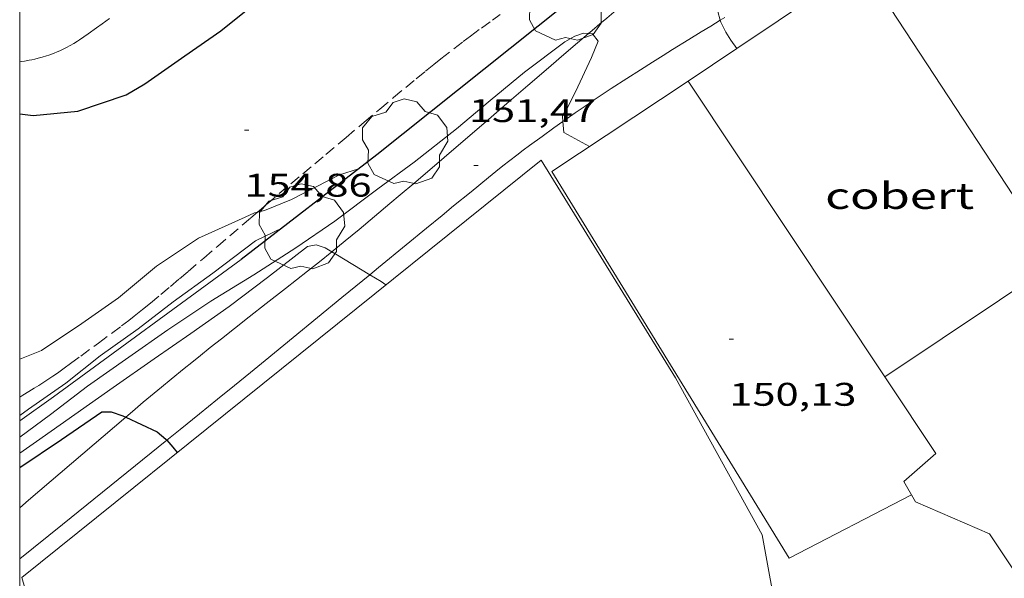
# Model space of a CAD drawing. Units: inches. Extents: x 452999 to 454004, y 4600498 to 4601008.
# Drawn here: x 453000 to 453045, y 4600731 to 4600757 of the extents above; entities that cross this region are included whole.
import ezdxf
from ezdxf.enums import TextEntityAlignment as Align

# ---------------------------------------------------------------- set-up
doc = ezdxf.new("R2010")
doc.units = ezdxf.units.IN
doc.header["$MEASUREMENT"] = 0
doc.linetypes.add('TRAZOS', pattern=[0.75, 0.5, -0.25])
for name, color, linetype, lineweight in [('ARBRE', 7, 'Continuous', 0), ('CAMI i PISTA FORESTAL', 7, 'Continuous', 0), ('COBERT', 7, 'Continuous', 0), ('CORBA DE NIVELL', 7, 'Continuous', 0), ('CORBA MESTRA', 7, 'Continuous', 0), ('COTA ALTIMETRICA', 7, 'Continuous', 0), ('FILAT', 7, 'Continuous', 0), ('HIVERNACLE', 7, 'Continuous', 0), ('MARC FULL', 7, 'Continuous', 0), ('MUR', 7, 'Continuous', 0), ('MUR CONTENCIO', 7, 'Continuous', 0), ('PARCEL-LA DE CONREU', 7, 'Continuous', 0)]:
    doc.layers.add(name, color=color, linetype=linetype, lineweight=lineweight)
doc.styles.add('Style-Arial', font='ARIAL.TTF')
doc.linetypes.add('filat', pattern='A,0.25,[7,dgnlstyle-mataro.shx,S=0.008,R=0,X=0,Y=0],10.25', length=10.5)

# ---------------------------------------------------------------- blocks, each defined once
blk = doc.blocks.new('ARBRE')
at = {"color": 0, "linetype": 'ByBlock', "lineweight": -2, "flags": 128}
blk.add_lwpolyline([(-0.507, -1.872), (-1.415, -1.448), (-1.697, -0.9400000000000001), (-1.675, -0.342), (-1.951, 0.138), (-1.943, 0.686), (-1.511, 1.208), (-0.871, 1.406), (-0.543, 1.846), (-0.027, 2.012), (0.541, 1.882), (0.933, 1.428), (1.495, 1.262), (1.921, 0.6940000000000001), (1.969, 0.068), (1.593, -0.562), (1.593, -1.098), (1.229, -1.618), (0.505, -1.886), (-0.049, -1.762), (-0.507, -1.872)], dxfattribs=at)
blk = doc.blocks.new('COTA')
at = {"color": 0, "linetype": 'ByBlock', "lineweight": -2}
blk.add_line((0, 0), (0.2, 0), dxfattribs=at)

msp = doc.modelspace()

# ---------------------------------------------------------------- linework, layer by layer
at = {"layer": 'CAMI i PISTA FORESTAL', "color": 7, "linetype": 'Continuous', "lineweight": 0}
for points in [[(453029.6675051583, 4600759.26910842, 152.4672363848369), (453028.8944991872, 4600758.64011331, 152.3462361972384), (453028.3174946961, 4600758.166116953, 152.2582360608032), (453027.8854913025, 4600757.807119675, 152.1942359615776), (453027.2384861946, 4600757.266123746, 152.1032358204912), (453026.9154836223, 4600756.993125773, 152.0592357522736), (453026.5914810411, 4600756.719127806, 152.0182356887072), (453026.2464782754, 4600756.425129969, 151.9762356235904), (453026.0797237797, 4600756.283303587, 151.9572920363133)], [(453032.1166248923, 4600756.891125908, 152.9854451398263), (453032.3294922209, 4600757.020084735, 153.0112372282544)], [(453024.9043923597, 4600752.256080841, 152.0426713990275), (453024.9904451586, 4600752.31713313, 152.0542357445216), (453025.4674484172, 4600752.649130025, 152.1182358437472), (453025.9174514594, 4600752.958127089, 152.1792359383216), (453026.3414542943, 4600753.245124318, 152.2362360266945), (453026.7404569388, 4600753.512121703, 152.290236110416), (453027.1164594035, 4600753.760119235, 152.340236187936), (453027.8264640173, 4600754.223114567, 152.435236335224), (453028.4534680395, 4600754.625110432, 152.5192364654576), (453029.005471551, 4600754.975106786, 152.5912365770864), (453029.4914746187, 4600755.280103572, 152.655236676312), (453029.9194773005, 4600755.546100737, 152.710236761584), (453030.6754820084, 4600756.012095723, 152.8072369119729), (453031.2464855493, 4600756.362091933, 152.8792370236016), (453031.6774882131, 4600756.62508907, 152.9322371057729), (453032.1166248923, 4600756.891125908, 152.9854451398263)], [(453026.0797237797, 4600756.283303587, 151.9572920363133), (453025.5774729209, 4600755.856134161, 151.90023550576), (453024.9514678835, 4600755.320138081, 151.8362354065345), (453024.3654631584, 4600754.817141748, 151.780235319712), (453023.816458726, 4600754.345145181, 151.7322352452928), (453023.3014545662, 4600753.902148402, 151.690235180176), (453022.3364467649, 4600753.071154436, 151.6182350685472), (453021.4924399327, 4600752.343159711, 151.560234978624), (453020.014428005, 4600751.073168956, 151.4662348328864), (453018.9044190759, 4600750.123175906, 151.3962347243585), (453018.0704123959, 4600749.413181133, 151.3422346406369), (453017.4434073947, 4600748.882185067, 151.30023457552), (453016.9724036599, 4600748.486188026, 151.2662345228065), (453016.2653980643, 4600747.893192472, 151.2132344406352), (453015.5563924884, 4600747.303196937, 151.1542343491616), (453014.9143874869, 4600746.775200989, 151.10023426544), (453014.3083828143, 4600746.283204824, 151.0522341910209), (453014.3033088529, 4600746.279135055, 151.0518520911759)], [(453016.0486835181, 4600745.230355374, 151.0093881777121), (453016.4503806494, 4600745.56018745, 151.0472341832688), (453017.7093904393, 4600746.5931795, 151.1712343755185), (453018.653397768, 4600747.366173536, 151.2682345259072), (453019.3624032679, 4600747.946169055, 151.3442346437376), (453019.8934073842, 4600748.380165699, 151.4032347352112), (453020.6914135609, 4600749.031160655, 151.4962348793984), (453021.490419724, 4600749.680155597, 151.5942350313376), (453021.8274223102, 4600749.952153462, 151.6372350980048), (453022.1554247914, 4600750.212151377, 151.6792351631216), (453022.4744271753, 4600750.461149342, 151.720235226688), (453022.7844294694, 4600750.700147361, 151.7612352902544), (453023.0854316736, 4600750.929145431, 151.80023535072), (453023.3774337956, 4600751.149143558, 151.8392354111856), (453023.9474378736, 4600751.570139885, 151.9142355274657), (453024.4844416501, 4600751.958136411, 151.9862356390944), (453024.9043923597, 4600752.256080841, 152.0426713990275)], [(453014.3033088529, 4600746.279135055, 151.0518520911759), (453013.737378454, 4600745.825208447, 151.0092341243537), (453013.2003743739, 4600745.397211857, 150.970234063888), (453012.1893667516, 4600744.599218292, 150.8962339491585), (453011.3023600955, 4600743.903223942, 150.8312338483825), (453010.52535427, 4600743.294228894, 150.7732337584592), (453009.8463491732, 4600742.761233219, 150.7182336731872), (453009.2523447089, 4600742.294237003, 150.6682335956672), (453008.7343408025, 4600741.885240299, 150.6222335243489), (453008.2823373702, 4600741.52524317, 150.5802334592321), (453007.8873343602, 4600741.209245677, 150.540233397216), (453007.5433317251, 4600740.932247858, 150.5042333414016), (453006.9433270997, 4600740.445251655, 150.4382332390752), (453006.4953236206, 4600740.078254486, 150.3842331553537), (453006.1603209994, 4600739.801256598, 150.3422330902369), (453005.6613170542, 4600739.383259737, 150.2742329848096), (453005.1653130908, 4600738.962262847, 150.2022328731808), (453004.862404422, 4600738.703248746, 150.1564342955814)], [(453006.7427142788, 4600737.639797214, 150.0458754760871), (453007.350310158, 4600738.129244977, 150.1222327491489), (453008.2373169658, 4600738.845239356, 150.230232916592), (453009.0673233591, 4600739.518234102, 150.32523306388), (453009.8453293606, 4600740.150229179, 150.410233195664), (453010.5743349902, 4600740.743224566, 150.4862333134944), (453011.257340283, 4600741.301220249, 150.555233420472), (453012.5363502025, 4600742.347212167, 150.680233614272), (453014.7733676014, 4600744.18319804, 150.8892339383056), (453016.0486835181, 4600745.230355374, 151.0093881777121)], [(453004.862404422, 4600738.703248746, 150.1564342955814), (453000.4032748115, 4600734.890292665, 149.4822317568928), (453000, 4600734.545384073, 149.4212454136793)], [(453000, 4600732.208507805, 149.1985563537212), (453001.9552688183, 4600733.783279173, 149.4442316979776), (453006.7427142788, 4600737.639797214, 150.0458754760871)]]:
    msp.add_polyline3d(points, dxfattribs=at)
at = {"layer": 'COBERT', "color": 1, "linetype": 'Continuous', "lineweight": 0, "extrusion": (0.06153819955529118, -0.09244429501370366, 0.9938144204603355), "elevation": -397279.287759671, "flags": 128}
msp.add_lwpolyline([(2926535.296634817, 3556646.642992422), (2926535.296634817, 3556626.022283523)], dxfattribs=at)
at = {"layer": 'COBERT', "color": 1, "linetype": 'Continuous', "lineweight": 0, "elevation": 156.1622421131767, "flags": 128}
msp.add_lwpolyline([(453047.5414307623, 4600745.811951941), (453039.6633786331, 4600740.551003561)], dxfattribs=at)
at = {"layer": 'COBERT', "color": 1, "linetype": 'Continuous', "lineweight": 0}
for points in [[(453047.5414307655, 4600745.811951943, 156.1622421136168), (453038.6055203053, 4600759.439040867, 156.3142423492257), (453032.8753705492, 4600755.589238368, 156.4179419041512)], [(453032.8753705492, 4600755.589238368, 156.4179419041512), (453030.648467406, 4600754.093092953, 156.4582425724832)], [(453042.0043555762, 4600737.033980341, 152.4282363243712), (453040.5273435059, 4600735.744989549, 152.2982361228192), (453041.0593372971, 4600734.817984075, 152.2262360111904), (453044.4583314132, 4600733.347956005, 152.2422360359969)], [(453044.4583314132, 4600733.347956005, 153.6742382561696), (453047.2311595465, 4600729.182713204, 153.114920583021)]]:
    msp.add_polyline3d(points, dxfattribs=at)
at = {"layer": 'CORBA DE NIVELL', "color": 30, "linetype": 'Continuous', "lineweight": 0}
for points, elevation in [([(453032.9624166696, 4600761.847846705), (453032.933528667, 4600761.700087409), (453032.6975146664, 4600759.903086412), (453032.5125108816, 4600759.442087102), (453031.974497035, 4600757.727088526), (453032.0064937764, 4600757.291087607), (453032.1166248923, 4600756.891125908)], 153.0002372112), ([(453032.1166248923, 4600756.891125908), (453032.1394903178, 4600756.808085849), (453032.3634871824, 4600756.349083438), (453032.6074847078, 4600755.973081004), (453032.8753705492, 4600755.589238368)], 153.0002372112), ([(453026.0797237797, 4600756.283303587), (453025.8464766917, 4600756.298132807), (453025.4474749881, 4600756.155135612), (453024.9834723187, 4600755.898138735), (453023.141458939, 4600754.51115056), (453021.5624466196, 4600753.210160525), (453020.0294343943, 4600751.912170143), (453018.0784198212, 4600750.390182586), (453016.421408003, 4600749.17119327), (453014.4463936356, 4600747.681205944), (453012.6573815749, 4600746.457217622), (453010.7343692684, 4600745.228230307), (453008.7563569525, 4600744.009243425), (453006.7843439328, 4600742.696256353), (453005.0013316993, 4600741.448267945), (453003.1143187506, 4600740.127280215), (453001.4193062285, 4600738.823291054), (453000, 4600737.780203062)], 152.0002356608), ([(453024.9043923597, 4600752.256080841), (453024.8804464979, 4600752.516134272), (453025.1014494203, 4600752.856133122), (453025.4764557758, 4600753.617131457), (453026.2134688385, 4600755.188128301), (453026.5164749154, 4600755.927127148), (453026.2554771285, 4600756.272129663), (453026.0797237797, 4600756.283303587)], 152.0002356608), ([(453026.1224377251, 4600751.106122662), (453024.951440758, 4600751.745132538), (453024.9043923597, 4600752.256080841)], 152.0002356608), ([(453015.5334135234, 4600750.080201416), (453014.6604100681, 4600749.803207612), (453012.4663980548, 4600748.668222497), (453011.2193923809, 4600748.175231196), (453010.9008603, 4600748.095600744)], 154.0002387616), ([(453010.9008603, 4600748.095600744), (453010.7633908089, 4600748.061234479), (453010.3323886687, 4600747.867237448), (453008.1923780516, 4600746.905252195), (453006.2773653555, 4600745.623264736), (453004.526351563, 4600744.163275759), (453002.8493400476, 4600742.988286661), (453000.9993278013, 4600741.752298782), (453000, 4600741.354639815)], 154.0002387616), ([(453000, 4600737.047355237), (453000.7712958457, 4600737.587294055), (453002.5273079008, 4600738.817282638), (453004.2903200047, 4600740.052271175), (453006.1713329061, 4600741.368258944), (453007.8423443819, 4600742.53924808), (453009.6043564766, 4600743.773236625), (453011.3543692281, 4600745.096225398), (453013.190382864, 4600746.518213672), (453013.5903841291, 4600746.603210769), (453014.0063836512, 4600746.455207382), (453014.3033088529, 4600746.279135055)], 151.0002341104), ([(453014.3033088529, 4600746.279135055), (453014.4903822239, 4600746.168203265), (453016.0486835181, 4600745.230355374)], 151.0002341104)]:
    msp.add_lwpolyline(points, dxfattribs=dict(at, elevation=elevation))
at = {"layer": 'CORBA DE NIVELL', "color": 30, "linetype": 'Continuous', "lineweight": 0, "flags": 128}
for points, elevation in [([(453032.8753705492, 4600755.589238368), (453032.8754822097, 4600755.589078374)], 153.0002372112), ([(453000, 4600738.776340906), (453000.4113064943, 4600739.064299077), (453002.1143181865, 4600740.257288004), (453003.6863301613, 4600741.514278025), (453005.4243421658, 4600742.741266741), (453007.0343541007, 4600743.985256454), (453008.8503668634, 4600745.296244707), (453010.8143812291, 4600746.788232118), (453012.0433876566, 4600747.384223716)], 153.0002372112), ([(453016.0486835181, 4600745.230355374), (453016.5673759595, 4600744.918185567), (453016.7803750834, 4600744.759183705)], 151.0002341104)]:
    msp.add_lwpolyline(points, dxfattribs=dict(at, elevation=elevation))
at = {"layer": 'CORBA MESTRA', "color": 30, "linetype": 'Continuous', "lineweight": 30}
for points, elevation in [([(453000, 4600752.6031727), (453000.6174089495, 4600752.525318383), (453002.6624135693, 4600752.716303162), (453004.8794227124, 4600753.468287507), (453005.7384278607, 4600753.97128177), (453007.5734404555, 4600755.256269839), (453009.2174517452, 4600756.408259151), (453010.9114646981, 4600757.769248407), (453011.1984685955, 4600758.224246935), (453011.8664756253, 4600759.014243091), (453012.2894786787, 4600759.330240371), (453014.1434914093, 4600760.629228317), (453015.8935034172, 4600761.854216939), (453018.0825147324, 4600762.898201947), (453018.5345158352, 4600762.951198601), (453018.9715163155, 4600762.925195244), (453019.3765160557, 4600762.80819199), (453019.7605151336, 4600762.608188767), (453020.13551356, 4600762.324185481), (453021.6285049866, 4600760.889171928), (453023.1074928329, 4600758.985157754), (453023.8484308279, 4600758.424471344)], 155.000240312), ([(453000, 4600736.397046661), (453001.9162982582, 4600737.671285498), (453003.7653107307, 4600738.937273431), (453004.1973114687, 4600738.946270167), (453004.7233109336, 4600738.7682659), (453004.862404422, 4600738.703248746)], 150.00023256), ([(453004.862404422, 4600738.703248746), (453006.3043077776, 4600738.029252757), (453006.6943058555, 4600737.696249283), (453006.7427142788, 4600737.639797214)], 150.00023256)]:
    msp.add_lwpolyline(points, dxfattribs=dict(at, elevation=elevation))
at = {"layer": 'CORBA MESTRA', "color": 30, "linetype": 'Continuous', "lineweight": 30, "elevation": 150.00023256, "flags": 128}
msp.add_lwpolyline([(453006.7427142788, 4600737.639797214), (453007.0133035276, 4600737.324246285), (453007.2253020125, 4600737.0812443)], dxfattribs=at)
at = {"layer": 'FILAT', "color": 7, "linetype": 'filat', "lineweight": 0, "elevation": 153.3696670536216, "flags": 128}
msp.add_lwpolyline([(453000, 4600738.5364058), (453001.5503125824, 4600739.634291321), (453010.1553736576, 4600745.925235784)], dxfattribs=at)
at = {"layer": 'HIVERNACLE', "color": 7, "linetype": 'Continuous', "lineweight": 0}
msp.add_polyline3d([(453037.8444933374, 4600712.418092479, 148.8766016244407), (453034.0313149287, 4600733.306035056, 149.0262310499104), (453030.0563633736, 4600740.503076375, 149.8982324018592), (453023.9004295304, 4600750.480138552, 153.0262372515104), (453000.1012475289, 4600731.356289477, 150.5142333569056), (453001.0222249651, 4600728.194277587, 149.4412316933264)], dxfattribs=at)
at = {"layer": 'MARC FULL', "color": 0, "linetype": 'Continuous'}
msp.add_lwpolyline([(453000, 4600500), (453000, 4601000)], dxfattribs=at)
at = {"layer": 'MUR', "color": 1, "linetype": 'Continuous', "lineweight": 20}
msp.add_polyline3d([(453040.8753394398, 4600735.137985967, 151.5282349290112), (453035.2743087827, 4600732.242023974, 151.0822342375328), (453024.3954263978, 4600749.966133999, 152.9222370902688), (453030.648467406, 4600754.093092953, 152.930237102672)], dxfattribs=at)
at = {"layer": 'MUR CONTENCIO', "color": 1, "linetype": 'Continuous', "lineweight": 30}
msp.add_polyline3d([(453024.9692054589, 4600757.576353, 154.9974014794406), (453016.3664196936, 4600750.723196093, 154.7542399306016), (453010.1553736592, 4600745.92523578, 154.090238901136)], dxfattribs=at)
at = {"layer": 'PARCEL-LA DE CONREU', "color": 7, "linetype": 'TRAZOS', "lineweight": 0}
for points in [[(453010.9008603, 4600748.095600744, 154.0157862559038), (453011.3293947214, 4600748.461230804, 154.0422388267168), (453012.4244034755, 4600749.391223937, 154.1112389336944), (453012.9744078412, 4600749.854220483, 154.145238986408), (453013.5264121873, 4600750.314217008, 154.1782390375712), (453014.0294161463, 4600750.73321384, 154.2072390825328), (453014.9694236054, 4600751.524207935, 154.2642391709056), (453015.7904301288, 4600752.216202778, 154.3162392515264), (453016.5094358415, 4600752.822198262, 154.3622393228448), (453017.1404408185, 4600753.349194292, 154.4042393879616), (453017.6944451677, 4600753.809190801, 154.4412394453264), (453018.1804489486, 4600754.208187732, 154.4742394964896), (453018.608452245, 4600754.555185023, 154.5042395430016), (453018.9834551179, 4600754.857182645, 154.530239583312), (453019.3134576174, 4600755.119180548, 154.5532396189712), (453019.895461972, 4600755.574176838, 154.5942396825376), (453020.3344652096, 4600755.911174029, 154.6262397321504), (453020.6654676197, 4600756.161171906, 154.6492397678096), (453021.1664712114, 4600756.532168679, 154.685239823624), (453021.6714747638, 4600756.897165413, 154.7222398809888), (453022.0284772445, 4600757.151163097, 154.7512399259504)], [(453004.1154480691, 4600756.966298726, 155.5232411228592), (453003.7774457013, 4600756.723300915, 155.5182411151072), (453003.5214439235, 4600756.541302576, 155.5152411104561), (453003.133441258, 4600756.269305098, 155.510241102704), (453002.7404385774, 4600755.996307656, 155.5062410965024), (453002.6514379842, 4600755.936308238, 155.505241094952), (453002.4754368615, 4600755.824309399, 155.5042410934016), (453002.3064358558, 4600755.72631053, 155.5022410903008), (453002.1454349461, 4600755.639311617, 155.5012410887504), (453001.9924341247, 4600755.562312658, 155.5002410872), (453001.8474333916, 4600755.495313656, 155.4992410856496), (453001.7104327239, 4600755.435314601, 155.4982410840992), (453001.5814321217, 4600755.382315499, 155.4972410825489), (453001.4584315745, 4600755.335316358, 155.4972410825489), (453001.3434310851, 4600755.294317167, 155.4962410809984), (453001.2354306369, 4600755.25731793, 155.495241079448), (453001.0304298486, 4600755.195319389, 155.4942410778976), (453000.8514291993, 4600755.146320671, 155.4942410778976), (453000.6944286675, 4600755.108321803, 155.4932410763472), (453000.556428226, 4600755.078322805, 155.4922410747969), (453000.4364278655, 4600755.055323678, 155.4922410747969), (453000.2264272742, 4600755.020325217, 155.4912410732465), (453000.0704268731, 4600754.999326369, 155.4912410732465), (453000, 4600754.991501701, 155.4912410732465)], [(453010.6003888717, 4600747.839235371, 153.9972387569489), (453010.9008603, 4600748.095600744, 154.0157862559038)], [(453000, 4600739.620139423, 153.8117781254296), (453000.1473109486, 4600739.705302074, 153.8122384701249), (453000.4263126483, 4600739.872300216, 153.8132384716752), (453000.6703141647, 4600740.022298596, 153.8142384732257), (453000.8823155178, 4600740.157297197, 153.815238474776), (453001.2503179093, 4600740.397294777, 153.8162384763264), (453001.5243197378, 4600740.582292985, 153.8162384763264), (453001.7283211239, 4600740.723291655, 153.8172384778768), (453002.0313232249, 4600740.93828969, 153.8182384794273), (453002.3303253427, 4600741.15628776, 153.8182384794273), (453002.795328666, 4600741.499284762, 153.8182384794273), (453003.6083344411, 4600742.094279516, 153.8142384732257), (453004.2143387723, 4600742.541275612, 153.8112384685744), (453004.6663420452, 4600742.880272707, 153.8092384654736), (453005.0023445085, 4600743.136270555, 153.8082384639233), (453005.2533463772, 4600743.331268953, 153.8072384623729), (453005.6263492015, 4600743.627266582, 153.8082384639233), (453005.9953520574, 4600743.928264249, 153.810238467024), (453006.4703557909, 4600744.323261256, 153.8162384763264), (453006.9133593003, 4600744.695258473, 153.82523849028), (453007.3283625917, 4600745.044255865, 153.8362385073345), (453007.7163656896, 4600745.37325343, 153.8492385274896), (453008.4423715043, 4600745.991248881, 153.8792385740016), (453009.0763765997, 4600746.53324491, 153.9092386205136), (453009.6303810626, 4600747.008241443, 153.9392386670256), (453010.6003888717, 4600747.839235371, 153.9972387569489)]]:
    msp.add_polyline3d(points, dxfattribs=at)

# ---------------------------------------------------------------- block references
at = {"layer": 'ARBRE', "color": 3, "linetype": 'Continuous', "lineweight": 0, "xscale": 1.000001550400009, "yscale": 1.000001550399986, "zscale": 1.0000015504, "rotation": 359.9995652666707}
for p in [(453025.0634872991, 4600757.856141163, 155.5862412205345), (453017.658425885, 4600751.275187146, 155.1702405755681), (453012.929389053, 4600747.387216999, 154.9782402778912)]:
    msp.add_blockref('ARBRE', p, dxfattribs=at)
at = {"layer": 'COTA ALTIMETRICA', "color": 7, "linetype": 'Continuous', "lineweight": 0, "xscale": 1.000001550400009, "yscale": 1.000001550399986, "zscale": 1.0000015504, "rotation": 359.9995652666707}
for p in [(453010.3014188873, 4600751.856243868, 154.8562400887424), (453020.8244228645, 4600750.230161504, 151.4722348421888), (453032.5293806299, 4600742.272060353, 150.1282327584513)]:
    msp.add_blockref('COTA', p, dxfattribs=at)

# ---------------------------------------------------------------- texts
at = {"layer": 'COBERT', "color": 7, "linetype": 'Continuous', "lineweight": 20, "style": 'Style-Arial', "width": 1.366665}
msp.add_text('cobert', height=1.20000186048, rotation=359.99956526667, dxfattribs=at).set_placement((453040.3402987685, 4600748.844011277, 154.7942399926176), align=Align.MIDDLE_CENTER)
at = {"layer": 'COTA ALTIMETRICA', "color": 7, "linetype": 'Continuous', "lineweight": 0, "style": 'Style-Arial', "width": 1.333331428571429}
for s, p in [('151,47', (453020.5914455922, 4600753.273167988, 151.4722348421888)), ('154,86', (453010.3014037122, 4600749.856240767, 154.8562400887424)), ('150,13', (453032.5293654549, 4600740.272057252, 150.1282327584513))]:
    msp.add_text(s, height=1.05000162792, rotation=359.99956526667, dxfattribs=at).set_placement(p, align=Align.TOP_LEFT)

doc.saveas('drawing.dxf')
